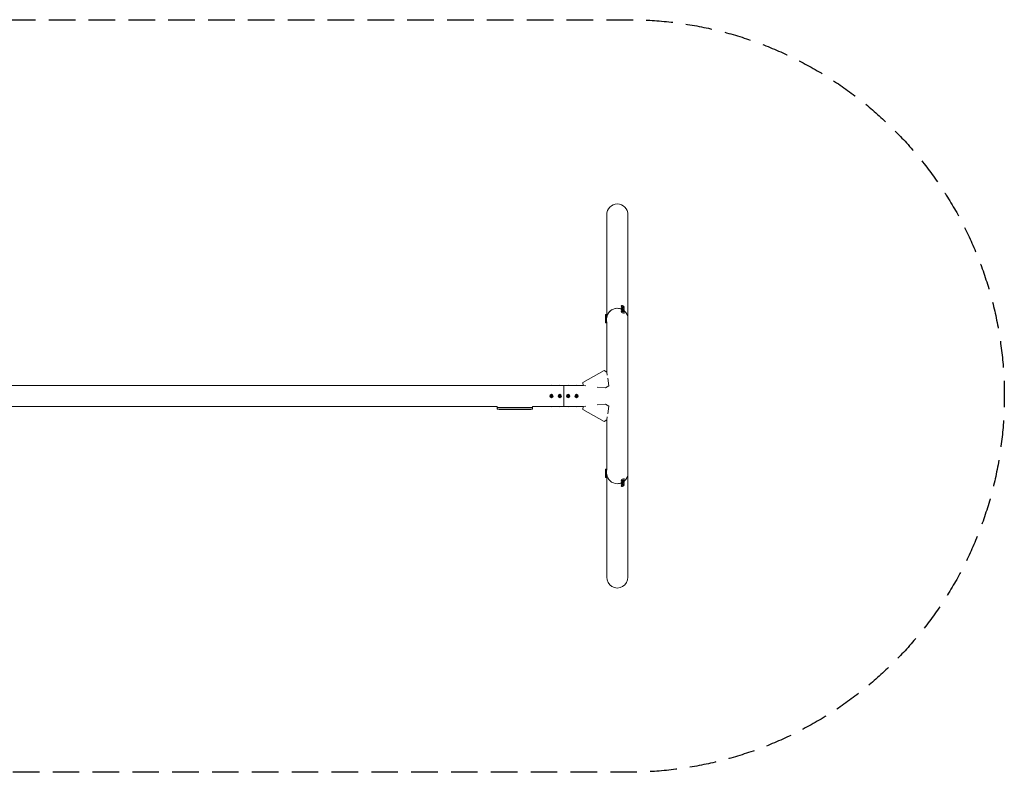
# Model space of a CAD drawing. Units: millimetres. Extents: x -4709 to 4709, y -1800 to 1800.
# Drawn here: x 0 to 4709, y -1800 to 1800 of the extents above; entities that cross this region are included whole.
import ezdxf

# ---------------------------------------------------------------- set-up
doc = ezdxf.new("R2010")
doc.units = ezdxf.units.MM
doc.header["$LTSCALE"] = 20
doc.linetypes.add('HIDDEN', pattern=[9.525, 6.35, -3.175])
doc.layers.add('2d', color=230, linetype='Continuous')
doc.layers.add('CSA-SafetyZone', color=63, linetype='HIDDEN')

msp = doc.modelspace()

# ---------------------------------------------------------------- linework, layer by layer
at = {"layer": '2d', "lineweight": 0}
for p, q in [((2807.2, 391.4), (2807.2, 866.3)), ((2908.8, 866.3), (2908.8, -369.9)), ((2876.2, 429.8), (2876.9, 431)), ((2880.3, 433.8), (2878.2, 430.2)), ((2880.3, 424.8), (2878.2, 421.2)), ((2883, 432.1), (2884.4, 431.9)), ((2884.4, 430.6), (2883, 432.1)), ((2884.4, 431.9), (2884.2, 430.9)), ((2884.4, 431.9), (2887.4, 430.3)), ((2887.4, 429), (2884.4, 430.6)), ((2887.4, 430.3), (2886.6, 429.4)), ((2887.4, 430.3), (2888.8, 428.8)), ((2888.8, 428.8), (2887.4, 429)), ((2891.5, 427.1), (2889.4, 423.6)), ((2802.2, 389.9), (2802.2, 349.9)), ((2802.2, 389.9), (2806.4, 389.9)), ((2802.2, 380.9), (2806.4, 380.9)), ((2806.4, 391.4), (2806.4, 348.4)), ((2807.8, 391.4), (2806.4, 391.4)), ((2807.8, 382.4), (2806.4, 382.4)), ((2876.2, 420.8), (2876.9, 422)), ((2876.2, 411.8), (2876.9, 413)), ((2876.2, 402.8), (2876.9, 404)), ((2880.3, 415.8), (2878.2, 412.2)), ((2880.3, 406.8), (2878.2, 403.2)), ((2883, 423.1), (2884.4, 422.9)), ((2884.4, 421.6), (2883, 423.1)), ((2883, 414.1), (2884.4, 413.9)), ((2884.4, 412.6), (2883, 414.1)), ((2883, 405.1), (2884.4, 404.9)), ((2884.4, 403.6), (2883, 405.1)), ((2884.4, 422.9), (2884.2, 421.9)), ((2884.4, 413.9), (2884.2, 412.9)), ((2884.4, 404.9), (2884.2, 403.9)), ((2884.4, 422.9), (2887.4, 421.3)), ((2887.4, 420), (2884.4, 421.6)), ((2884.4, 413.9), (2887.4, 412.3)), ((2887.4, 411), (2884.4, 412.6)), ((2884.4, 404.9), (2887.4, 403.3)), ((2887.4, 402), (2884.4, 403.6)), ((2887.4, 421.3), (2886.6, 420.4)), ((2887.4, 412.3), (2886.6, 411.4)), ((2887.4, 403.3), (2886.6, 402.4)), ((2887.4, 421.3), (2888.8, 419.8)), ((2888.8, 419.8), (2887.4, 420)), ((2887.4, 412.3), (2888.8, 410.8)), ((2888.8, 410.8), (2887.4, 411)), ((2887.4, 403.3), (2888.8, 401.8)), ((2888.8, 401.8), (2887.4, 402)), ((2891.5, 418.1), (2889.4, 414.6)), ((2891.5, 409.1), (2889.4, 405.6)), ((2891.5, 400.1), (2889.4, 396.6)), ((2890, 421.6), (2890.7, 422.8)), ((2890, 412.6), (2890.7, 413.8)), ((2890, 403.6), (2890.7, 404.8)), ((2890, 394.6), (2890.7, 395.8)), ((2802.2, 371.9), (2806.4, 371.9)), ((2802.2, 362.9), (2806.4, 362.9)), ((2802.2, 349.9), (2806.4, 349.9)), ((2807.8, 373.4), (2806.4, 373.4)), ((2807.8, 364.4), (2806.4, 364.4)), ((2807.2, 348.4), (2806.4, 348.4)), ((2807.2, 354.6), (2807.2, 114.1)), ((2795.5, 122.3), (2692.8, 64.1)), ((2807.7, 113.7), (2795.5, 122.3)), ((2807.7, 113.7), (2809.9, 99.7)), ((-478.2, 50.8), (2694.2, 50.8)), ((2603, -50.8), (2603, 50.8)), ((2694.3, 50.3), (2692.8, 64.1)), ((2707.3, 48.9), (2694.3, 50.3)), ((2818.2, 48.4), (2801.3, 38.8)), ((2812.2, 85.6), (2818.2, 48.4)), ((2540.1, 1.7), (2543, 3.4)), ((2540.1, -1.7), (2540.1, 1.7)), ((2540.1, 1.7), (2541.3, 1)), ((2543, 1.9), (2541.3, 1)), ((2541.3, 1), (2541.3, -1)), ((2543, 3.4), (2545.9, 1.7)), ((2543, 3.4), (2543, 1.9)), ((2544.7, 1), (2543, 1.9)), ((2545.9, 1.7), (2544.7, 1)), ((2544.7, -1), (2544.7, 1)), ((2545.9, 1.7), (2545.9, -1.7)), ((2580.1, 1.7), (2583, 3.4)), ((2580.1, 1.7), (2581.3, 1)), ((2580.1, -1.7), (2580.1, 1.7)), ((2583, 1.9), (2581.3, 1)), ((2581.3, 1), (2581.3, -1)), ((2583, 3.4), (2583, 1.9)), ((2583, 3.4), (2585.9, 1.7)), ((2584.7, 1), (2583, 1.9)), ((2585.9, 1.7), (2584.7, 1)), ((2584.7, -1), (2584.7, 1)), ((2585.9, 1.7), (2585.9, -1.7)), ((2620.1, 1.7), (2623, 3.4)), ((2620.1, 1.7), (2621.3, 1)), ((2620.1, -1.7), (2620.1, 1.7)), ((2623, 1.9), (2621.3, 1)), ((2621.3, 1), (2621.3, -1)), ((2623, 3.4), (2623, 1.9)), ((2623, 3.4), (2625.9, 1.7)), ((2624.7, 1), (2623, 1.9)), ((2625.9, 1.7), (2624.7, 1)), ((2624.7, -1), (2624.7, 1)), ((2625.9, 1.7), (2625.9, -1.7)), ((2660.1, 1.7), (2663, 3.4)), ((2660.1, 1.7), (2661.3, 1)), ((2660.1, -1.7), (2660.1, 1.7)), ((2663, 1.9), (2661.3, 1)), ((2661.3, 1), (2661.3, -1)), ((2663, 3.4), (2663, 1.9)), ((2663, 3.4), (2665.9, 1.7)), ((2664.7, 1), (2663, 1.9)), ((2665.9, 1.7), (2664.7, 1)), ((2664.7, -1), (2664.7, 1)), ((2665.9, 1.7), (2665.9, -1.7)), ((2801.3, 38.8), (2761.7, 43)), ((2540.1, -1.7), (2541.3, -1)), ((2543, -3.3), (2540.1, -1.7)), ((2541.3, -1), (2543, -1.9)), ((2543, -1.9), (2544.7, -1)), ((2545.9, -1.7), (2543, -3.3)), ((2543, -3.3), (2543, -1.9)), ((2545.9, -1.7), (2544.7, -1)), ((2580.1, -1.7), (2581.3, -1)), ((2583, -3.3), (2580.1, -1.7)), ((2581.3, -1), (2583, -1.9)), ((2583, -1.9), (2584.7, -1)), ((2585.9, -1.7), (2583, -3.3)), ((2583, -3.3), (2583, -1.9)), ((2585.9, -1.7), (2584.7, -1)), ((2620.1, -1.7), (2621.3, -1)), ((2623, -3.3), (2620.1, -1.7)), ((2621.3, -1), (2623, -1.9)), ((2623, -1.9), (2624.7, -1)), ((2625.9, -1.7), (2623, -3.3)), ((2623, -3.3), (2623, -1.9)), ((2625.9, -1.7), (2624.7, -1)), ((2660.1, -1.7), (2661.3, -1)), ((2663, -3.3), (2660.1, -1.7)), ((2661.3, -1), (2663, -1.9)), ((2663, -1.9), (2664.7, -1)), ((2665.9, -1.7), (2663, -3.3)), ((2663, -3.3), (2663, -1.9)), ((2665.9, -1.7), (2664.7, -1)), ((2761.7, -43), (2801.3, -38.8)), ((2818.2, -48.4), (2801.3, -38.8)), ((-478.2, -50.8), (2283.9, -50.8)), ((2283.9, -55), (2283.9, -50.8)), ((2452.1, -55), (2283.9, -55)), ((2284.1, -56.6), (2284, -58.1)), ((2284.1, -60.6), (2284, -58.1)), ((2451.9, -56.6), (2284.1, -56.6)), ((2298.9, -64.6), (2298.9, -64.6)), ((2305.1, -64.9), (2305.1, -64.9)), ((2311.7, -65.1), (2311.7, -65.1)), ((2318.6, -65.1), (2315.4, -65.1)), ((2338.9, -65.1), (2335.5, -65.1)), ((2344.2, -65.1), (2342, -65.1)), ((2352.2, -65.1), (2347.3, -65.1)), ((2355.4, -65.1), (2357.5, -65.1)), ((2363.7, -65.1), (2360.6, -65.1)), ((2367, -65.1), (2375, -65.1)), ((2369.7, -65.1), (2369.7, -65.1)), ((2369.7, -65.1), (2373.6, -65.1)), ((2375.1, -65.1), (2375.1, -65.1)), ((2384.4, -65.1), (2380.6, -65.1)), ((2387.9, -65.1), (2390.1, -65.1)), ((2388.9, -65.1), (2388.9, -65.1)), ((2399.8, -65.1), (2393.6, -65.1)), ((2411.9, -65.1), (2407.9, -65.1)), ((2411.9, -65.1), (2411.9, -65.1)), ((2421, -65.1), (2417.9, -65.1)), ((2422.6, -65.1), (2422.5, -64.9)), ((2427.4, -64.9), (2427.4, -65.1)), ((2427.4, -65.1), (2427.4, -65.1)), ((2429, -64.5), (2429, -64.7)), ((2429, -64.7), (2429, -64.7)), ((2451.9, -56.6), (2452, -58.1)), ((2451.9, -60.6), (2452, -58.1)), ((2452.1, -50.8), (2694.2, -50.8)), ((2452.1, -55), (2452.1, -50.8)), ((2694.3, -50.3), (2692.8, -64.1)), ((2795.5, -122.3), (2692.8, -64.1)), ((2694.3, -50.3), (2707.3, -48.9)), ((2818.2, -48.4), (2812.2, -85.6)), ((2795.5, -122.3), (2807.7, -113.7)), ((2807.2, -114.1), (2807.2, -354.6)), ((2809.9, -99.7), (2807.7, -113.7)), ((2802.2, -349.9), (2806.4, -349.9)), ((2802.2, -349.9), (2802.2, -389.9)), ((2802.2, -362.9), (2806.4, -362.9)), ((2802.2, -371.9), (2806.4, -371.9)), ((2807.2, -348.4), (2806.4, -348.4)), ((2806.4, -348.4), (2806.4, -391.4)), ((2807.8, -364.4), (2806.4, -364.4)), ((2807.8, -373.4), (2806.4, -373.4)), ((2908.8, -370), (2908.8, -866.3)), ((2802.2, -380.9), (2806.4, -380.9)), ((2802.2, -389.9), (2806.4, -389.9)), ((2807.8, -382.4), (2806.4, -382.4)), ((2807.8, -391.4), (2806.4, -391.4)), ((2807.2, -391.4), (2807.2, -866.3)), ((2876.2, -402.8), (2876.9, -404)), ((2876.2, -411.8), (2876.9, -413)), ((2876.2, -420.8), (2876.9, -422)), ((2880.3, -406.8), (2878.2, -403.2)), ((2880.3, -415.8), (2878.2, -412.2)), ((2880.3, -424.8), (2878.2, -421.2)), ((2883, -405.1), (2884.4, -403.6)), ((2884.4, -404.9), (2883, -405.1)), ((2883, -414.1), (2884.4, -412.6)), ((2884.4, -413.9), (2883, -414.1)), ((2883, -423.1), (2884.4, -421.6)), ((2884.4, -422.9), (2883, -423.1)), ((2884.4, -404.9), (2884.2, -403.9)), ((2884.4, -413.9), (2884.2, -412.9)), ((2884.4, -422.9), (2884.2, -421.9)), ((2884.4, -403.6), (2887.4, -402)), ((2887.4, -403.3), (2884.4, -404.9)), ((2884.4, -412.6), (2887.4, -411)), ((2887.4, -412.3), (2884.4, -413.9)), ((2884.4, -421.6), (2887.4, -420)), ((2887.4, -421.3), (2884.4, -422.9)), ((2887.4, -403.3), (2886.6, -402.4)), ((2887.4, -412.3), (2886.6, -411.4)), ((2887.4, -421.3), (2886.6, -420.4)), ((2888.8, -401.8), (2887.4, -403.3)), ((2887.4, -402), (2888.8, -401.8)), ((2888.8, -410.8), (2887.4, -412.3)), ((2887.4, -411), (2888.8, -410.8)), ((2888.8, -419.8), (2887.4, -421.3)), ((2887.4, -420), (2888.8, -419.8)), ((2891.5, -400.1), (2889.4, -396.6)), ((2891.5, -409.1), (2889.4, -405.6)), ((2891.5, -418.1), (2889.4, -414.6)), ((2891.5, -427.1), (2889.4, -423.6)), ((2890, -394.6), (2890.7, -395.8)), ((2890, -403.6), (2890.7, -404.8)), ((2890, -412.6), (2890.7, -413.8)), ((2890, -421.6), (2890.7, -422.8)), ((2876.2, -429.8), (2876.9, -431)), ((2880.3, -433.8), (2878.2, -430.2)), ((2883, -432.1), (2884.4, -430.6)), ((2884.4, -431.9), (2883, -432.1)), ((2884.4, -431.9), (2884.2, -430.9)), ((2884.4, -430.6), (2887.4, -429)), ((2887.4, -430.3), (2884.4, -431.9)), ((2887.4, -430.3), (2886.6, -429.4)), ((2888.8, -428.8), (2887.4, -430.3)), ((2887.4, -429), (2888.8, -428.8))]:
    msp.add_line(p, q, dxfattribs=at)
for centre, radius in [((2543, 0), 8), ((2543, 0), 6.5), ((2583, 0), 8), ((2583, 0), 6.5), ((2623, 0), 8), ((2623, 0), 6.5), ((2663, 0), 8), ((2663, 0), 6.5)]:
    msp.add_circle(centre, radius, dxfattribs=at)
for centre, radius, start, end in [((2287.1, -60.5), 3, 182, 263.1936), ((2315, 173.4), 238.6, 263.1936, 266.1361), ((2315, 173.4), 238.6, 267.6159, 268.2949), ((2421, 173.4), 238.6, 270, 270.3736), ((2421, 173.4), 238.4, 270.3723, 271.5499), ((2421, 173.4), 238.6, 271.5469, 276.8064), ((2448.9, -60.5), 3, 276.8064, 358)]:
    msp.add_arc(centre, radius, start, end, dxfattribs=at)
at = {"layer": '2d', "lineweight": 0, "extrusion": (0, 0, -1)}
for centre, major_axis, ratio, start_param, end_param in [((2858, 866.3), (0, 52.1), 0.97437, -1.570796, 1.570796), ((2543, 48.3), (6.5, 0), 0.5, -2.275538, -0.866055), ((2583, 48.3), (6.5, 0), 0.5, -2.275538, -0.866055), ((2623, 48.3), (6.5, 0), 0.5, -2.275538, -0.866055), ((2663, 48.3), (6.5, 0), 0.5, -2.275538, -0.866055), ((2356.1, 173.4), (9.8, 238.5), 0.329279, -3.155175, -3.146023), ((2398.4, 173.4), (-9.6, -238.5), 0.30935, -0.002563, 0.003985), ((2417.6, 173.4), (14.8, 238.4), 0.587825, -3.178031, -3.166892), ((2475.4, 173.4), (-594.8, -10.7), 0.400689, -1.471339, -1.461569), ((2374.9, 173.4), (-489.7, 12.1), 0.486532, -1.677064, -1.676329), ((2412.2, 172.7), (18.9, -236.9), 0.898331, 0.022509, 0.047122), ((2429.7, 173.1), (-9.4, -238.2), 0.462192, -0.117477, -0.0806), ((2420.6, 173.3), (53.8, -232.4), 0.987978, 0.154765, 0.187622), ((2423.9, 172.8), (-51.8, -232.1), 0.987086, -0.287202, -0.257971), ((2543, -48.3), (-6.5, 0), 0.5, -2.275538, -0.866055), ((2583, -48.3), (-6.5, 0), 0.5, -2.275538, -0.866055), ((2623, -48.3), (-6.5, 0), 0.5, -2.275538, -0.866055), ((2663, -48.3), (-6.5, 0), 0.5, -2.275538, -0.866055), ((2858, -369.9), (-50.8, 0), 0.97437, -1.570792, -0.070789), ((2858, -369.9), (50.8, 0), 0.97437, 0, 0.872055), ((2858, -369.9), (-50.8, 0), 0.97437, -2.010942, -1.570796), ((2858, -866.3), (0, -52.1), 0.97437, -1.570797, 1.570796)]:
    msp.add_ellipse(centre, major_axis=major_axis, ratio=ratio, start_param=start_param, end_param=end_param, dxfattribs=at)
at = {"layer": '2d', "lineweight": 0}
for centre, major_axis, ratio, start_param, end_param in [((2883.8, 426.9), (-6.88, 4.08), 0.194813, -0.622368, 3.763961), ((2885.9, 430.4), (-5.59, 3.31), 0.194813, -4.59746354516931, 1.685721762010277), ((2885.9, 421.4), (-5.59, 3.31), 0.194813, -4.59746354516931, 1.685721762010277), ((2858, 369.9), (-50.8, 0), 0.97437, -2.010942, -0.070789), ((2858, 369.9), (-50.8, 0), 0.97437, -1.570796, -0.070789), ((2858, 369.9), (-50.8, 0), 0.97437, -2.010942, -1.570796), ((2883.8, 417.9), (-6.88, 4.08), 0.194813, -0.622368, 3.763961), ((2883.8, 408.9), (-6.88, 4.08), 0.194813, -0.622368, 3.763961), ((2883.8, 399.9), (-6.88, 4.08), 0.194813, -0.622368, 3.763961), ((2885.9, 412.5), (-5.59, 3.31), 0.194813, -4.59746354516931, 1.685721762010277), ((2885.9, 403.5), (-5.59, 3.31), 0.194813, -4.59746354516931, 1.685721762010277), ((2858, 369.9), (50.8, 0), 0.97437, 0, 0.872055), ((2858, 369.9), (50.8, 0), 0.97437, 0, 0.872055), ((2305, 172.9), (11.3, -237.9), 0.674575, -0.052034, -0.036227), ((2327.1, 173.4), (65.5, 231), 0.906464, -2.908698, -2.894951), ((2343.5, 173.4), (9.8, -238.5), 0.329279, -0.013582, -0.00443), ((2379.5, 173.4), (-9.6, 238.5), 0.30935, -3.144155, -3.137607), ((2411.2, 173), (9.4, -238.1), 0.469984, 0.050241, 0.08068), ((2858, -369.9), (-50.8, 0), 0.97437, 0.070789, 1.570798), ((2883.8, -399.9), (6.88, 4.08), 0.194813, -0.622368, 3.763961), ((2883.8, -408.9), (6.88, 4.08), 0.194813, -0.622368, 3.763961), ((2883.8, -417.9), (6.88, 4.08), 0.194813, -0.622368, 3.763961), ((2883.8, -426.9), (6.88, 4.08), 0.194813, -0.622368, 3.763961), ((2885.9, -403.5), (5.59, 3.31), 0.194813, -4.827314, 1.455871), ((2885.9, -412.5), (5.59, 3.31), 0.194813, -4.827314, 1.455871), ((2885.9, -421.4), (5.59, 3.31), 0.194813, -4.827314, 1.455871), ((2885.9, -430.4), (5.59, 3.31), 0.194813, -4.827314, 1.455871)]:
    msp.add_ellipse(centre, major_axis=major_axis, ratio=ratio, start_param=start_param, end_param=end_param, dxfattribs=at)
for points, knots in [([(2305.1, -64.9), (2305.1, -64.9), (2305.1, -64.9), (2305, -64.9), (2304.9, -64.9), (2304.8, -64.9), (2304.7, -64.9), (2304.4, -64.9), (2304.3, -64.9), (2304, -64.9), (2303.9, -64.9), (2303.5, -64.8), (2303.4, -64.8), (2303, -64.8), (2302.8, -64.8), (2302.4, -64.8), (2302.2, -64.8), (2301.8, -64.7), (2301.6, -64.7), (2301.2, -64.7), (2301, -64.7), (2300.6, -64.7), (2300.5, -64.7), (2300.1, -64.7), (2300, -64.7), (2299.7, -64.6), (2299.6, -64.6), (2299.3, -64.6), (2299.2, -64.6), (2299.1, -64.6), (2299, -64.6), (2298.9, -64.6), (2298.9, -64.6), (2298.9, -64.6)], [0.000000197, 0.000000197, 0.000000197, 0.000000197, 0.000601628, 0.000601628, 0.001203058, 0.001203058, 0.001804488, 0.001804488, 0.002405919, 0.002405919, 0.003007349, 0.003007349, 0.003608779, 0.003608779, 0.00421021, 0.00421021, 0.00481164, 0.00481164, 0.00541307, 0.00541307, 0.006014501, 0.006014501, 0.006615931, 0.006615931, 0.007217361, 0.007217361, 0.007818792, 0.007818792, 0.008420222, 0.008420222, 0.009021652, 0.009021652, 0.009623083, 0.009623083, 0.009623083, 0.009623083]), ([(2310.4, -65.1), (2310.6, -65.1), (2310.8, -65.1), (2311.1, -65.1), (2311.3, -65.1), (2311.7, -65.1), (2311.9, -65.1), (2312.4, -65.1), (2312.6, -65.1), (2313, -65.1), (2313.2, -65.1), (2313.6, -65.1), (2313.9, -65.1), (2314.2, -65.1), (2314.4, -65.1), (2314.7, -65.1), (2314.9, -65.1), (2315, -65.1)], [0.000278188, 0.000278188, 0.000278188, 0.000278188, 0.000930742, 0.000930742, 0.001583296, 0.001583296, 0.00223585, 0.00223585, 0.002888404, 0.002888404, 0.003540958, 0.003540958, 0.004193512, 0.004193512, 0.004846065, 0.004846065, 0.005498619, 0.005498619, 0.005498619, 0.005498619]), ([(2315, -65.1), (2315.2, -65.1), (2315.3, -65.1), (2315.4, -65.1), (2315.5, -65.1), (2315.5, -65.1), (2315.5, -65.1), (2315.5, -65.1), (2315.5, -65.1), (2315.5, -65.1), (2315.5, -65.1), (2315.4, -65.1), (2315.3, -65.1), (2315.2, -65.1), (2315, -65.1)], [0.000000349, 0.000000349, 0.000000349, 0.000000349, 0.000871756, 0.000871756, 0.001307459, 0.001307459, 0.001743162, 0.001743162, 0.001743162, 0.002177341, 0.002177341, 0.00261152, 0.00261152, 0.003479877, 0.003479877, 0.003479877, 0.003479877]), ([(2318.6, -65.1), (2318.6, -65.1), (2318.7, -65.1), (2318.9, -65.1), (2319.1, -65.1), (2319.6, -65.1), (2319.8, -65.1), (2320.3, -65.1), (2320.6, -65.1), (2321.2, -65.1), (2321.5, -65.1), (2322.1, -65.1), (2322.4, -65.1), (2323.1, -65.1), (2323.4, -65.1), (2323.8, -65.1)], [0.001882271, 0.001882271, 0.001882271, 0.001882271, 0.002059614, 0.002059614, 0.003089283, 0.003089283, 0.004118952, 0.004118952, 0.005148621, 0.005148621, 0.00617829, 0.00617829, 0.007207959, 0.007207959, 0.008237628, 0.008237628, 0.008237628, 0.008237628]), ([(2330.6, -65.1), (2330.6, -65.1), (2330.6, -65.1), (2330.5, -65.1), (2330.3, -65.1), (2330.1, -65.1), (2329.9, -65.1), (2329.6, -65.1), (2329.4, -65.1), (2329, -65.1), (2328.7, -65.1), (2328.3, -65.1), (2328, -65.1), (2327.6, -65.1), (2327.3, -65.1), (2326.8, -65.1), (2326.6, -65.1), (2326.1, -65.1), (2325.9, -65.1), (2325.4, -65.1), (2325.2, -65.1), (2324.8, -65.1), (2324.6, -65.1), (2324.2, -65.1), (2324.1, -65.1), (2323.8, -65.1), (2323.7, -65.1), (2323.5, -65.1), (2323.5, -65.1), (2323.5, -65.1)], [0.001286495, 0.001286495, 0.001286495, 0.001286495, 0.00147754, 0.00147754, 0.002216211, 0.002216211, 0.002954882, 0.002954882, 0.003693553, 0.003693553, 0.004432224, 0.004432224, 0.005170895, 0.005170895, 0.005909567, 0.005909567, 0.006648238, 0.006648238, 0.007386909, 0.007386909, 0.00812558, 0.00812558, 0.008864251, 0.008864251, 0.009602922, 0.009602922, 0.010341593, 0.010341593, 0.010534629, 0.010534629, 0.010534629, 0.010534629]), ([(2335.5, -65.1), (2335.5, -65.1), (2335.5, -65.1), (2335.2, -65.1), (2335, -65.1), (2334.6, -65.1), (2334.3, -65.1), (2333.8, -65.1), (2333.5, -65.1), (2332.9, -65.1), (2332.6, -65.1), (2332, -65.1), (2331.7, -65.1), (2331, -65.1), (2330.7, -65.1), (2330.4, -65.1)], [0.001882271, 0.001882271, 0.001882271, 0.001882271, 0.002059614, 0.002059614, 0.003089283, 0.003089283, 0.004118952, 0.004118952, 0.005148621, 0.005148621, 0.00617829, 0.00617829, 0.007207959, 0.007207959, 0.008237628, 0.008237628, 0.008237628, 0.008237628]), ([(2338.9, -65.1), (2338.9, -65.1), (2338.9, -65.1), (2339, -65.1), (2339, -65.1), (2339.2, -65.1), (2339.3, -65.1), (2339.5, -65.1), (2339.6, -65.1), (2339.9, -65.1), (2340.1, -65.1), (2340.4, -65.1), (2340.6, -65.1), (2341, -65.1), (2341.2, -65.1), (2341.6, -65.1), (2341.8, -65.1), (2342, -65.1)], [0.000000197, 0.000000197, 0.000000197, 0.000000197, 0.000612703, 0.000612703, 0.001225209, 0.001225209, 0.001837716, 0.001837716, 0.002450222, 0.002450222, 0.003062728, 0.003062728, 0.003675234, 0.003675234, 0.00428774, 0.00428774, 0.004900246, 0.004900246, 0.004900246, 0.004900246]), ([(2346.6, -65.1), (2346.5, -65.1), (2346.4, -65.1), (2346.1, -65.1), (2345.9, -65.1), (2345.2, -65.1), (2344.7, -65.1), (2344.2, -65.1)], [0.000000321, 0.000000321, 0.000000321, 0.000000321, 0.000793792, 0.000793792, 0.001587263, 0.001587263, 0.003174204, 0.003174204, 0.003174204, 0.003174204]), ([(2355.4, -65.1), (2355.1, -65.1), (2354.8, -65.1), (2354.3, -65.1), (2354.1, -65.1), (2353.5, -65.1), (2353.1, -65.1), (2353, -65.1)], [0.000000197, 0.000000197, 0.000000197, 0.000000197, 0.000793667, 0.000793667, 0.001587138, 0.001587138, 0.003174078, 0.003174078, 0.003174078, 0.003174078]), ([(2360.6, -65.1), (2360.6, -65.1), (2360.6, -65.1), (2360.5, -65.1), (2360.5, -65.1), (2360.3, -65.1), (2360.2, -65.1), (2360, -65.1), (2359.9, -65.1), (2359.6, -65.1), (2359.4, -65.1), (2359.1, -65.1), (2358.9, -65.1), (2358.5, -65.1), (2358.3, -65.1), (2357.9, -65.1), (2357.7, -65.1), (2357.5, -65.1)], [0.000000197, 0.000000197, 0.000000197, 0.000000197, 0.000612703, 0.000612703, 0.001225209, 0.001225209, 0.001837716, 0.001837716, 0.002450222, 0.002450222, 0.003062728, 0.003062728, 0.003675234, 0.003675234, 0.00428774, 0.00428774, 0.004900246, 0.004900246, 0.004900246, 0.004900246]), ([(2367, -65.1), (2366.6, -65.1), (2366.2, -65.1), (2365.7, -65.1), (2365.5, -65.1), (2365.2, -65.1), (2365.1, -65.1), (2364.8, -65.1), (2364.6, -65.1), (2364.4, -65.1), (2364.3, -65.1), (2364, -65.1), (2363.9, -65.1), (2363.8, -65.1)], [0.000000197, 0.000000197, 0.000000197, 0.000000197, 0.001108385, 0.001108385, 0.001662478, 0.001662478, 0.002216572, 0.002216572, 0.002770666, 0.002770666, 0.003324759, 0.003324759, 0.004432947, 0.004432947, 0.004432947, 0.004432947]), ([(2374.9, -65.1), (2374.8, -65.1), (2374.8, -65.1), (2374.6, -65.1), (2374.5, -65.1), (2374.2, -65.1), (2373.9, -65.1), (2373.6, -65.1)], [0.000001147, 0.000001147, 0.000001147, 0.000001147, 0.000403438, 0.000403438, 0.00080573, 0.00080573, 0.001610313, 0.001610313, 0.001610313, 0.001610313]), ([(2374.9, -65.1), (2375, -65.1), (2375, -65.1), (2375.1, -65.1), (2375.1, -65.1), (2375.1, -65.1)], [0.00000032, 0.00000032, 0.00000032, 0.00000032, 0.000569971, 0.000569971, 0.001139621, 0.001139621, 0.001139621, 0.001139621]), ([(2375, -65.1), (2375.6, -65.1), (2376.2, -65.1), (2377, -65.1), (2377.3, -65.1), (2377.8, -65.1), (2378.1, -65.1), (2378.6, -65.1), (2378.8, -65.1), (2379.2, -65.1), (2379.4, -65.1), (2379.8, -65.1), (2380, -65.1), (2380.3, -65.1), (2380.4, -65.1), (2380.5, -65.1)], [0.000000197, 0.000000197, 0.000000197, 0.000000197, 0.001782446, 0.001782446, 0.00267357, 0.00267357, 0.003564695, 0.003564695, 0.004455819, 0.004455819, 0.005346943, 0.005346943, 0.006238068, 0.006238068, 0.007129192, 0.007129192, 0.007129192, 0.007129192]), ([(2385.2, -65.1), (2385.3, -65.1), (2385.4, -65.1), (2385.7, -65.1), (2385.8, -65.1), (2386, -65.1), (2386.1, -65.1), (2386.4, -65.1), (2386.5, -65.1), (2386.8, -65.1), (2386.9, -65.1), (2387.2, -65.1), (2387.3, -65.1), (2387.6, -65.1), (2387.8, -65.1), (2387.9, -65.1)], [0.000000319, 0.000000319, 0.000000319, 0.000000319, 0.000888854, 0.000888854, 0.001333121, 0.001333121, 0.001777389, 0.001777389, 0.002221656, 0.002221656, 0.002665924, 0.002665924, 0.003110191, 0.003110191, 0.003554458, 0.003554458, 0.003554458, 0.003554458]), ([(2392.8, -65.1), (2392.7, -65.1), (2392.6, -65.1), (2392.3, -65.1), (2392.2, -65.1), (2392, -65.1), (2391.9, -65.1), (2391.6, -65.1), (2391.5, -65.1), (2391.2, -65.1), (2391.1, -65.1), (2390.8, -65.1), (2390.6, -65.1), (2390.4, -65.1), (2390.2, -65.1), (2390.1, -65.1)], [0.000000319, 0.000000319, 0.000000319, 0.000000319, 0.000888854, 0.000888854, 0.001333122, 0.001333122, 0.001777389, 0.001777389, 0.002221657, 0.002221657, 0.002665925, 0.002665925, 0.003110192, 0.003110192, 0.00355446, 0.00355446, 0.00355446, 0.00355446]), ([(2401.4, -65.1), (2401.1, -65.1), (2400.9, -65.1), (2400.5, -65.1), (2400.4, -65.1), (2399.9, -65.1), (2399.8, -65.1), (2399.8, -65.1)], [0.000000543, 0.000000543, 0.000000543, 0.000000543, 0.000745385, 0.000745385, 0.001490227, 0.001490227, 0.002979911, 0.002979911, 0.002979911, 0.002979911]), ([(2401.4, -65.1), (2402, -65.1), (2402.6, -65.1), (2403.5, -65.1), (2403.8, -65.1), (2404.5, -65.1), (2404.8, -65.1), (2405.1, -65.1)], [0.000003272, 0.000003272, 0.000003272, 0.000003272, 0.00186313, 0.00186313, 0.002793058, 0.002793058, 0.003722987, 0.003722987, 0.003722987, 0.003722987]), ([(2405.1, -65.1), (2405.3, -65.1), (2405.6, -65.1), (2406, -65.1), (2406.2, -65.1), (2406.3, -65.1)], [0.000000517, 0.000000517, 0.000000517, 0.000000517, 0.000835055, 0.000835055, 0.001669592, 0.001669592, 0.001669592, 0.001669592]), ([(2411.9, -65.1), (2411.9, -65.1), (2411.9, -65.1), (2412, -65.1), (2412.1, -65.1), (2412.2, -65.1), (2412.3, -65.1), (2412.5, -65.1), (2412.6, -65.1), (2412.9, -65.1), (2413.1, -65.1), (2413.4, -65.1), (2413.6, -65.1), (2413.9, -65.1), (2414.1, -65.1), (2414.5, -65.1), (2414.7, -65.1), (2415.1, -65.1), (2415.3, -65.1), (2415.7, -65.1), (2415.8, -65.1), (2416.2, -65.1), (2416.4, -65.1), (2416.7, -65.1), (2416.9, -65.1), (2417.1, -65.1), (2417.3, -65.1), (2417.5, -65.1), (2417.6, -65.1), (2417.7, -65.1), (2417.8, -65.1), (2417.9, -65.1), (2417.9, -65.1), (2417.9, -65.1)], [0.000000197, 0.000000197, 0.000000197, 0.000000197, 0.000582564, 0.000582564, 0.00116493, 0.00116493, 0.001747296, 0.001747296, 0.002329663, 0.002329663, 0.002912029, 0.002912029, 0.003494395, 0.003494395, 0.004076762, 0.004076762, 0.004659128, 0.004659128, 0.005241494, 0.005241494, 0.005823861, 0.005823861, 0.006406227, 0.006406227, 0.006988593, 0.006988593, 0.00757096, 0.00757096, 0.008153326, 0.008153326, 0.008735693, 0.008735693, 0.009318059, 0.009318059, 0.009318059, 0.009318059]), ([(2414.9, -64.6), (2414.7, -64.6), (2414.6, -64.6), (2414.3, -64.6), (2414.2, -64.6), (2413.9, -64.6), (2413.8, -64.6), (2413.5, -64.6), (2413.4, -64.6), (2413, -64.7), (2412.8, -64.7), (2412.5, -64.7), (2412.4, -64.7), (2412.3, -64.7), (2412.2, -64.7), (2412.1, -64.7), (2412.1, -64.7), (2412, -64.8), (2412, -64.8), (2412, -64.8), (2412.1, -64.8), (2412.2, -64.8), (2412.3, -64.8), (2412.4, -64.8), (2412.5, -64.8), (2412.7, -64.8), (2412.8, -64.9), (2413, -64.9), (2413.2, -64.9), (2413.3, -64.9)], [0.000091322, 0.000091322, 0.000091322, 0.000091322, 0.000493092, 0.000493092, 0.000894863, 0.000894863, 0.001296633, 0.001296633, 0.001698403, 0.001698403, 0.002501944, 0.002501944, 0.002903714, 0.002903714, 0.003305485, 0.003305485, 0.003707255, 0.003707255, 0.004109026, 0.004109026, 0.004912566, 0.004912566, 0.005314337, 0.005314337, 0.005716107, 0.005716107, 0.006117877, 0.006117877, 0.006519648, 0.006519648, 0.006519648, 0.006519648]), ([(2421, -64.1), (2420.8, -64.1), (2420.6, -64.2), (2420.2, -64.2), (2420.1, -64.2), (2419.9, -64.2), (2419.8, -64.3), (2419.7, -64.3), (2419.7, -64.3), (2419.6, -64.3), (2419.6, -64.3), (2419.6, -64.4), (2419.6, -64.4), (2419.6, -64.4), (2419.7, -64.4), (2419.8, -64.5), (2420.1, -64.5), (2420.2, -64.5), (2420.6, -64.5), (2420.8, -64.6), (2421, -64.6)], [0.000000236, 0.000000236, 0.000000236, 0.000000236, 0.000786268, 0.000786268, 0.0015723, 0.0015723, 0.001965316, 0.001965316, 0.002358332, 0.002358332, 0.003144365, 0.003144365, 0.003144365, 0.003924783, 0.003924783, 0.004705201, 0.004705201, 0.005485619, 0.005485619, 0.006266036, 0.006266036, 0.006266036, 0.006266036]), ([(2421, -64.6), (2421.2, -64.6), (2421.5, -64.6), (2421.9, -64.6), (2422, -64.6), (2422.3, -64.6), (2422.5, -64.6), (2422.9, -64.6), (2423.2, -64.6), (2423.6, -64.6), (2423.7, -64.6), (2424, -64.6), (2424.1, -64.6), (2424.5, -64.5), (2424.7, -64.5), (2425.1, -64.5), (2425.3, -64.5), (2425.5, -64.4), (2425.6, -64.4), (2425.7, -64.4), (2425.7, -64.4), (2425.8, -64.4), (2425.9, -64.3), (2425.9, -64.3), (2425.9, -64.3), (2425.9, -64.3), (2425.8, -64.3), (2425.8, -64.3), (2425.7, -64.2), (2425.6, -64.2), (2425.3, -64.2), (2425.1, -64.2), (2424.8, -64.1), (2424.7, -64.1), (2424.5, -64.1), (2424.4, -64.1), (2424, -64.1), (2423.7, -64.1), (2423.3, -64.1), (2423.2, -64.1), (2422.9, -64.1), (2422.7, -64.1), (2422.3, -64.1), (2422, -64.1), (2421.5, -64.1), (2421.2, -64.1), (2421, -64.1)], [0.00000024, 0.00000024, 0.00000024, 0.00000024, 0.00084465, 0.00084465, 0.00126686, 0.00126686, 0.00168907, 0.00168907, 0.00253349, 0.00253349, 0.0029557, 0.0029557, 0.00337791, 0.00337791, 0.00422233, 0.00422233, 0.00506674, 0.00506674, 0.00548895, 0.00548895, 0.00591116, 0.00591116, 0.00675558, 0.00675558, 0.00675558, 0.00717871, 0.00717871, 0.00760184, 0.00760184, 0.00844811, 0.00844811, 0.00929437, 0.00929437, 0.0097175, 0.0097175, 0.01014064, 0.01014064, 0.0109869, 0.0109869, 0.01141003, 0.01141003, 0.01183316, 0.01183316, 0.01267943, 0.01267943, 0.01352569, 0.01352569, 0.01352569, 0.01352569]), ([(2422.6, -65.1), (2422.6, -65.1), (2422.5, -65.1), (2422.4, -65.1), (2422.3, -65.1), (2422, -65), (2421.9, -65), (2421.5, -65), (2421.2, -65), (2421, -65)], [0.000000197, 0.000000197, 0.000000197, 0.000000197, 0.000938699, 0.000938699, 0.0018772, 0.0018772, 0.002815702, 0.002815702, 0.003754204, 0.003754204, 0.003754204, 0.003754204]), ([(2422.6, -65.1), (2422.6, -65.1), (2422.6, -65.1), (2422.6, -65.1), (2422.7, -65.1), (2422.8, -65), (2422.9, -65), (2423.1, -65), (2423.2, -65), (2423.4, -65), (2423.5, -65), (2423.8, -65), (2423.9, -65), (2424.4, -65), (2424.7, -65), (2425.2, -65), (2425.3, -65), (2425.6, -65), (2425.8, -65), (2426.1, -65), (2426.2, -65), (2426.5, -65), (2426.6, -65), (2426.8, -65), (2426.9, -65), (2427.1, -65), (2427.2, -65), (2427.3, -65), (2427.4, -65), (2427.4, -65), (2427.4, -65), (2427.4, -65)], [0.000000197, 0.000000197, 0.000000197, 0.000000197, 0.000478082, 0.000478082, 0.000955967, 0.000955967, 0.001433851, 0.001433851, 0.001911736, 0.001911736, 0.002389621, 0.002389621, 0.002867505, 0.002867505, 0.003823275, 0.003823275, 0.00430116, 0.00430116, 0.004779044, 0.004779044, 0.005256929, 0.005256929, 0.005734814, 0.005734814, 0.006212698, 0.006212698, 0.006690583, 0.006690583, 0.007168468, 0.007168468, 0.007646353, 0.007646353, 0.007646353, 0.007646353]), ([(2430.6, -64.9), (2430.4, -64.9), (2430.2, -64.9), (2429.8, -64.9), (2429.6, -65), (2429.3, -65), (2429.1, -65), (2428.7, -65), (2428.6, -65), (2428.3, -65), (2428.1, -65), (2427.9, -65), (2427.8, -65), (2427.6, -65), (2427.5, -65), (2427.5, -65.1), (2427.4, -65.1), (2427.4, -65.1)], [0.000001399, 0.000001399, 0.000001399, 0.000001399, 0.000597808, 0.000597808, 0.001194216, 0.001194216, 0.001790625, 0.001790625, 0.002387034, 0.002387034, 0.002983443, 0.002983443, 0.003579851, 0.003579851, 0.00417626, 0.00417626, 0.004772669, 0.004772669, 0.004772669, 0.004772669]), ([(2429.2, -64.7), (2429.1, -64.7), (2429.1, -64.7), (2429, -64.7), (2429, -64.7), (2429.1, -64.8), (2429.3, -64.8), (2429.6, -64.8)], [0.000008673, 0.000008673, 0.000008673, 0.000008673, 0.000638311, 0.000638311, 0.00126795, 0.00126795, 0.002527227, 0.002527227, 0.002527227, 0.002527227]), ([(2429.6, -64), (2429.7, -63.9), (2429.7, -63.9), (2429.9, -63.9), (2430, -63.9), (2430.1, -63.9), (2430.2, -63.9), (2430.4, -63.8), (2430.5, -63.8), (2430.7, -63.8), (2430.8, -63.8), (2431.1, -63.8), (2431.2, -63.8), (2431.4, -63.8), (2431.5, -63.8), (2431.7, -63.8), (2431.9, -63.8), (2432.2, -63.8), (2432.4, -63.8), (2432.8, -63.8), (2433, -63.8), (2433.2, -63.8), (2433.4, -63.8), (2433.5, -63.8), (2433.5, -63.9), (2433.5, -63.9), (2433.5, -63.9), (2433.5, -63.9), (2433.4, -63.9), (2433.4, -64), (2433.3, -64)], [0.000504699, 0.000504699, 0.000504699, 0.000504699, 0.000848397, 0.000848397, 0.001192095, 0.001192095, 0.001535792, 0.001535792, 0.00187949, 0.00187949, 0.002223188, 0.002223188, 0.002566885, 0.002566885, 0.002910583, 0.002910583, 0.003254281, 0.003254281, 0.003941676, 0.003941676, 0.004629072, 0.004629072, 0.005316467, 0.005316467, 0.006003862, 0.006003862, 0.006003862, 0.006502526, 0.006502526, 0.00700119, 0.00700119, 0.00700119, 0.00700119]), ([(2429.6, -64.8), (2430, -64.8), (2430.4, -64.8), (2431.1, -64.8), (2431.3, -64.8), (2431.8, -64.7), (2432, -64.7), (2432.3, -64.7)], [0.000012654, 0.000012654, 0.000012654, 0.000012654, 0.001527228, 0.001527228, 0.002284515, 0.002284515, 0.003041801, 0.003041801, 0.003041801, 0.003041801]), ([(2439.1, -64.3), (2439.4, -64.3), (2439.7, -64.3), (2440.2, -64.3), (2440.5, -64.2), (2440.8, -64.2), (2440.8, -64.2), (2441, -64.2), (2441.1, -64.2), (2441.2, -64.2), (2441.2, -64.2), (2441.3, -64.2), (2441.3, -64.2), (2441.3, -64.2), (2441.3, -64.2), (2441.2, -64.2), (2441.2, -64.2), (2441.1, -64.3), (2441, -64.3), (2440.9, -64.3), (2440.6, -64.3), (2440.5, -64.3), (2440.3, -64.3), (2440.1, -64.4), (2439.8, -64.4), (2439.6, -64.4), (2439.3, -64.4), (2439.1, -64.4), (2438.7, -64.5), (2438.6, -64.5), (2438.4, -64.5)], [0.000803216, 0.000803216, 0.000803216, 0.000803216, 0.001686401, 0.001686401, 0.002569586, 0.002569586, 0.003011178, 0.003011178, 0.00345277, 0.00345277, 0.003894363, 0.003894363, 0.004335955, 0.004335955, 0.004335955, 0.004873631, 0.004873631, 0.005411306, 0.005411306, 0.005948982, 0.005948982, 0.006486658, 0.006486658, 0.007024333, 0.007024333, 0.007562009, 0.007562009, 0.008099685, 0.008099685, 0.00863736, 0.00863736, 0.00863736, 0.00863736])]:
    msp.add_open_spline(points, degree=3, knots=knots, dxfattribs=at)
for points in [[(2315, -65.1), (2314.9, -65.1), (2314.8, -65.1), (2314.7, -65.1)], [(2323.8, -65.1), (2324.9, -65.1), (2327.1, -65.1), (2329.3, -65.1), (2330.4, -65.1)], [(2363.8, -65.1), (2363.7, -65.1), (2363.7, -65.1), (2363.7, -65.1)], [(2380.5, -65.1), (2380.5, -65.1), (2380.5, -65.1), (2380.6, -65.1)], [(2421, -65), (2420.7, -65), (2420.3, -65), (2419.9, -65)]]:
    msp.add_open_spline(points, degree=3, dxfattribs=at)
for points, weights in [([(2338.9, -65.1), (2338.9, -65.1), (2338.9, -65.1), (2338.9, -65.1)], [1, 0.999983666336, 0.999968263196, 0.99995379058]), ([(2360.6, -65.1), (2360.6, -65.1), (2360.6, -65.1), (2360.6, -65.1)], [1, 0.999983666336, 0.999968263196, 0.99995379058]), ([(2385.2, -65.1), (2384.9, -65.1), (2384.7, -65.1), (2384.4, -65.1)], [1, 0.999958271076, 0.999922493856, 0.999892668341]), ([(2392.8, -65.1), (2393.1, -65.1), (2393.3, -65.1), (2393.6, -65.1)], [1, 0.99995827057, 0.99992249284, 0.99989266681]), ([(2399.8, -65.1), (2399.8, -65.1), (2399.8, -65.1), (2399.8, -65.1)], [0.999924125596, 0.999946834862, 0.99997212633, 1]), ([(2419.9, -65), (2417.7, -64.9), (2415.5, -64.9), (2413.3, -64.9)], [1, 0.99998882332, 0.99998882332, 1]), ([(2417.9, -65.1), (2417.9, -65.1), (2417.9, -65.1), (2417.9, -65.1)], [1, 0.999979602284, 0.99996053438, 0.999942796288])]:
    msp.add_rational_spline(points, weights, degree=3, dxfattribs=at)
at = {"layer": 'CSA-SafetyZone', "flags": 128}
msp.add_lwpolyline([(-2908.8, 1800), (2908.8, 1800, -1), (2908.8, -1800), (-2908.8, -1800, -1)], format="xyb", close=True, dxfattribs=at)

doc.saveas('drawing.dxf')
